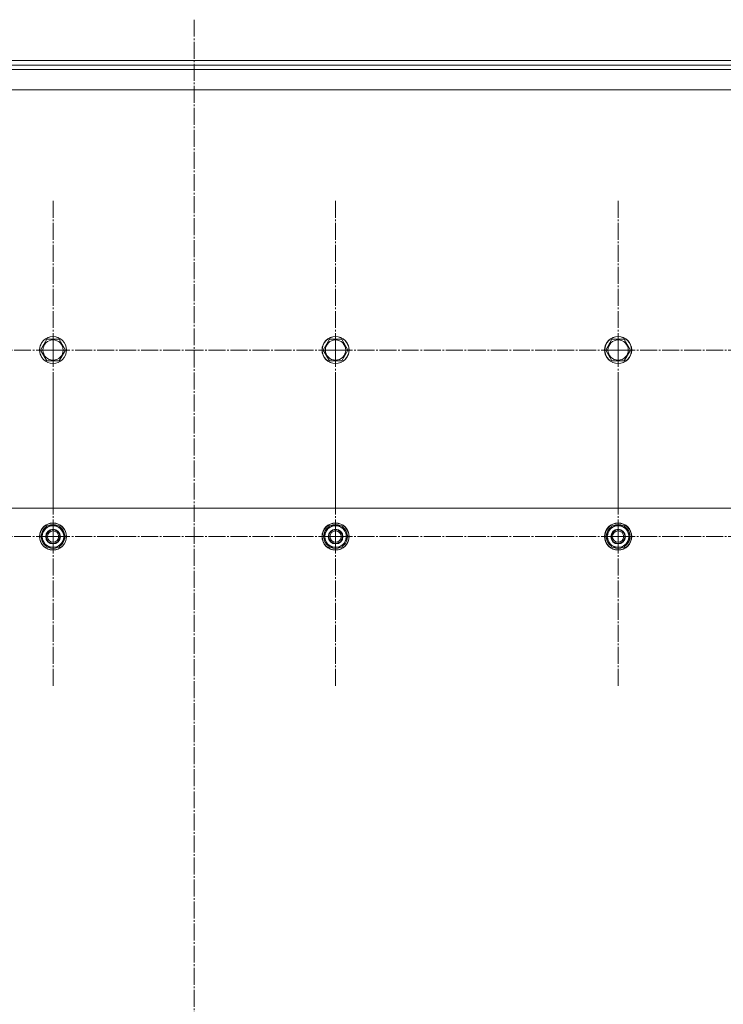
# Model space of a CAD drawing. Units: millimetres. Extents: x 0 to 26070, y -9 to 17820.
# Drawn here: x 3583 to 4206, y 6124 to 6995 of the extents above; entities that cross this region are included whole.
import ezdxf

# ---------------------------------------------------------------- set-up
doc = ezdxf.new("R2010")
doc.units = ezdxf.units.MM
doc.linetypes.add('K5LT_AXLED', pattern=[19.5, 15, -1.5, 1.5, -1.5])
doc.linetypes.add('K5LT_THIN', pattern=[0])
doc.layers.add('OSI', color=2, linetype='Continuous', true_color=0xffff00)
doc.layers.add('R', color=1, linetype='Continuous', true_color=0xff0000)

msp = doc.modelspace()

# ---------------------------------------------------------------- linework, layer by layer
at = {"layer": 'OSI', "color": 30, "linetype": 'K5LT_AXLED', "lineweight": 18, "true_color": 0xff8000}
for p, q in [((3737.43, 6995.04), (3737.43, 5117.04)), ((3612.43, 6702.88), (3612.43, 6834.71)), ((3862.43, 6702.88), (3862.43, 6834.88)), ((4112.43, 6702.88), (4112.43, 6834.88)), ((3612.43, 6702.88), (3480.6, 6702.88)), ((3612.43, 6702.88), (3612.43, 6571.06)), ((3612.43, 6702.88), (3744.26, 6702.88)), ((3862.43, 6702.88), (3730.43, 6702.88)), ((3862.43, 6702.88), (3862.43, 6570.88)), ((3862.43, 6702.88), (3994.43, 6702.88)), ((4112.43, 6702.88), (3980.43, 6702.88)), ((4112.43, 6702.88), (4112.43, 6570.88)), ((4112.43, 6702.88), (4244.43, 6702.88)), ((3612.43, 6537.88), (3612.43, 6669.88)), ((3862.43, 6537.88), (3862.43, 6669.88)), ((4112.43, 6537.88), (4112.43, 6669.88)), ((3612.43, 6537.88), (3480.43, 6537.88)), ((3612.43, 6537.88), (3612.43, 6405.88)), ((3612.43, 6537.88), (3744.43, 6537.88)), ((3862.43, 6537.88), (3730.43, 6537.88)), ((3862.43, 6537.88), (3862.43, 6405.88)), ((3862.43, 6537.88), (3994.43, 6537.88)), ((4112.43, 6537.88), (3980.43, 6537.88)), ((4112.43, 6537.88), (4244.43, 6537.88)), ((4112.43, 6537.88), (4112.43, 6405.88))]:
    msp.add_line(p, q, dxfattribs=at)
at = {"layer": 'R', "color": 7, "linetype": 'K5LT_THIN', "lineweight": 18}
for p, q in [((3293.43, 6958.88), (4385.93, 6958.88)), ((3293.43, 6954.88), (4385.93, 6954.88)), ((3293.43, 6950.88), (4337.43, 6950.88)), ((4412.43, 6932.88), (3062.43, 6932.88)), ((3601.46, 6702.88), (3606.95, 6712.38)), ((3606.95, 6712.38), (3612.43, 6712.38)), ((3612.43, 6712.38), (3617.92, 6712.38)), ((3617.92, 6712.38), (3623.4, 6702.88)), ((3851.46, 6702.88), (3856.95, 6712.38)), ((3856.95, 6712.38), (3862.43, 6712.38)), ((3862.43, 6712.38), (3867.92, 6712.38)), ((3867.92, 6712.38), (3873.4, 6702.88)), ((4101.46, 6702.88), (4106.95, 6712.38)), ((4106.95, 6712.38), (4112.43, 6712.38)), ((4112.43, 6712.38), (4117.92, 6712.38)), ((4117.92, 6712.38), (4123.4, 6702.88)), ((3606.95, 6693.38), (3601.46, 6702.88)), ((3623.4, 6702.88), (3617.92, 6693.38)), ((3856.95, 6693.38), (3851.46, 6702.88)), ((3873.4, 6702.88), (3867.92, 6693.38)), ((4106.95, 6693.38), (4101.46, 6702.88)), ((4123.4, 6702.88), (4117.92, 6693.38)), ((3617.92, 6693.38), (3606.95, 6693.38)), ((3867.92, 6693.38), (3856.95, 6693.38)), ((4117.92, 6693.38), (4106.95, 6693.38)), ((4387.43, 6562.88), (3087.43, 6562.88)), ((3601.46, 6537.88), (3606.95, 6547.38)), ((3606.95, 6547.38), (3617.92, 6547.38)), ((3617.92, 6547.38), (3620.66, 6542.63)), ((3620.66, 6542.63), (3623.4, 6537.88)), ((3851.46, 6537.88), (3856.95, 6547.38)), ((3856.95, 6547.38), (3867.92, 6547.38)), ((3867.92, 6547.38), (3870.66, 6542.63)), ((3870.66, 6542.63), (3873.4, 6537.88)), ((4101.46, 6537.88), (4106.95, 6547.38)), ((4106.95, 6547.38), (4117.92, 6547.38)), ((4117.92, 6547.38), (4120.66, 6542.63)), ((4120.66, 6542.63), (4123.4, 6537.88)), ((3604.2, 6533.13), (3601.46, 6537.88)), ((3606.95, 6528.38), (3604.2, 6533.13)), ((3623.4, 6537.88), (3617.92, 6528.38)), ((3622.07, 6535.58), (3622.68, 6535.58)), ((3622.75, 6536.75), (3622.87, 6536.75)), ((3622.88, 6538.89), (3622.82, 6538.89)), ((3854.2, 6533.13), (3851.46, 6537.88)), ((3856.95, 6528.38), (3854.2, 6533.13)), ((3873.4, 6537.88), (3867.92, 6528.38)), ((3872.07, 6535.58), (3872.68, 6535.58)), ((3872.75, 6536.75), (3872.87, 6536.75)), ((3872.88, 6538.89), (3872.82, 6538.89)), ((4104.2, 6533.13), (4101.46, 6537.88)), ((4106.95, 6528.38), (4104.2, 6533.13)), ((4123.4, 6537.88), (4117.92, 6528.38)), ((4122.07, 6535.58), (4122.68, 6535.58)), ((4122.75, 6536.75), (4122.87, 6536.75)), ((4122.88, 6538.89), (4122.82, 6538.89)), ((3617.92, 6528.38), (3606.95, 6528.38)), ((3867.92, 6528.38), (3856.95, 6528.38)), ((4117.92, 6528.38), (4106.95, 6528.38))]:
    msp.add_line(p, q, dxfattribs=at)
for centre, radius in [((3612.43, 6702.88), 12), ((3612.43, 6702.88), 11.83), ((3862.43, 6702.88), 12), ((3862.43, 6702.88), 11.83), ((4112.43, 6702.88), 12), ((4112.43, 6702.88), 11.83), ((3612.43, 6702.88), 8.97), ((3862.43, 6702.88), 8.97), ((4112.43, 6702.88), 8.97), ((3612.43, 6537.88), 12), ((3612.43, 6537.88), 11.83), ((3862.43, 6537.88), 12), ((3862.43, 6537.88), 11.83), ((4112.43, 6537.88), 12), ((4112.43, 6537.88), 11.83), ((3612.43, 6537.88), 6.5), ((3612.43, 6537.88), 6), ((3612.43, 6537.88), 5), ((3862.43, 6537.88), 6.5), ((3862.43, 6537.88), 6), ((3862.43, 6537.88), 5), ((4112.43, 6537.88), 6.5), ((4112.43, 6537.88), 6), ((4112.43, 6537.88), 5)]:
    msp.add_circle(centre, radius, dxfattribs=at)
for centre, radius, start, end in [((3612.43, 6537.88), 10.5, 124.79123, 175.20877), ((3612.43, 6537.88), 9.5, 30, 210), ((3612.43, 6537.88), 9.5, 210, 30), ((3612.43, 6537.88), 10.5, 64.79123, 115.20877), ((3612.43, 6537.88), 10.5, 5.53239, 55.20877), ((3862.43, 6537.88), 10.5, 124.79123, 175.20877), ((3862.43, 6537.88), 9.5, 30, 210), ((3862.43, 6537.88), 9.5, 210, 30), ((3862.43, 6537.88), 10.5, 64.79123, 115.20877), ((3862.43, 6537.88), 10.5, 5.53239, 55.20877), ((4112.43, 6537.88), 10.5, 124.79123, 175.20877), ((4112.43, 6537.88), 9.5, 30, 210), ((4112.43, 6537.88), 9.5, 210, 30), ((4112.43, 6537.88), 10.5, 64.79123, 115.20877), ((4112.43, 6537.88), 10.5, 5.53239, 55.20877), ((3612.43, 6537.88), 10.5, 184.79123, 235.21013), ((3612.43, 6537.88), 10.5, 304.79123, 347.35895), ((3612.43, 6537.88), 10.5, 347.35895, 353.81052), ((3862.43, 6537.88), 10.5, 184.79123, 235.21013), ((3862.43, 6537.88), 10.5, 304.79123, 347.35895), ((3862.43, 6537.88), 10.5, 347.35895, 353.81052), ((4112.43, 6537.88), 10.5, 184.79123, 235.21013), ((4112.43, 6537.88), 10.5, 304.79123, 347.35895), ((4112.43, 6537.88), 10.5, 347.35895, 353.81052), ((3612.43, 6537.88), 10.5, 244.79123, 295.20877), ((3862.43, 6537.88), 10.5, 244.79123, 295.20877), ((4112.43, 6537.88), 10.5, 244.79123, 295.20877)]:
    msp.add_arc(centre, radius, start, end, dxfattribs=at)

doc.saveas('drawing.dxf')
